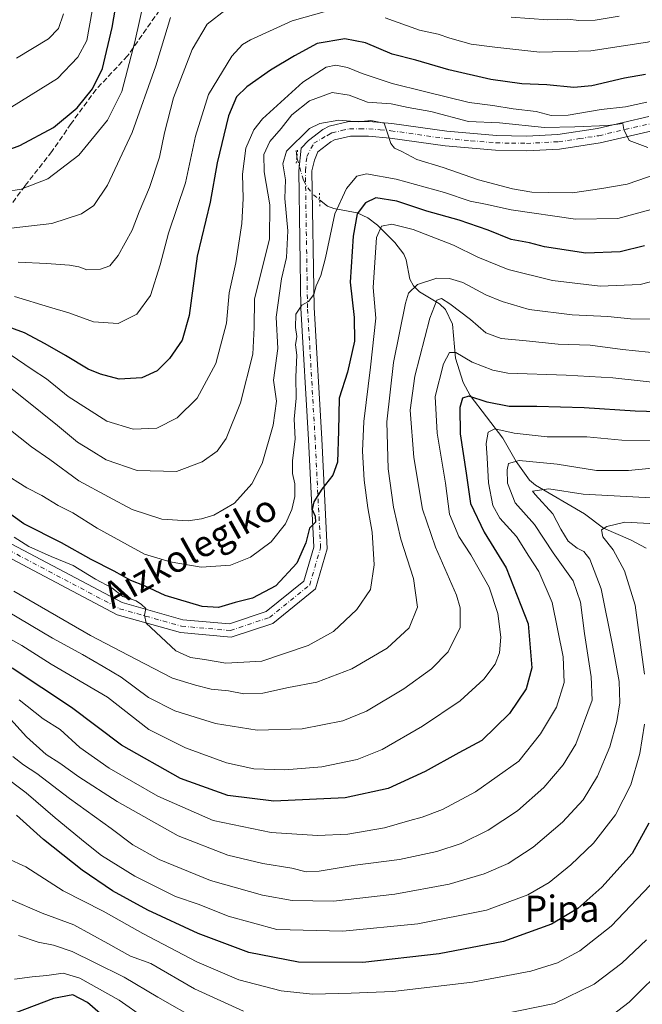
# Model space of a CAD drawing. Units: metres. Extents: x 610039 to 613464, y 4780217 to 4782586.
# Drawn here: x 612421 to 612610, y 4780801 to 4781101 of the extents above; entities that cross this region are included whole.
import ezdxf
from ezdxf.enums import TextEntityAlignment as Align

# ---------------------------------------------------------------- set-up
doc = ezdxf.new("R2010")
doc.units = ezdxf.units.M
doc.header["$MEASUREMENT"] = 0
for name, pattern in [('DGN Style 3', [2.307223458686699, 1.648016756204785, -0.6592067024819142]), ('DGN Style 4', [2.6384748266838614, 1.318413404963828, -0.6592067024819142, 0.001648016756204785, -0.6592067024819142]), ('DGN Style 5', [1.1536117293433497, 0.4944050268614355, -0.6592067024819142])]:
    doc.linetypes.add(name, pattern=pattern)
for name, color, linetype, lineweight in [('Corriente natural lineal', 142, 'Continuous', 13), ('Corriente natural lineal oculto', 9, 'DGN Style 4', 13), ('Curva de nivel maestra', 30, 'Continuous', 30), ('Curva de nivel normal', 30, 'Continuous', 0), ('Pista no pavimentada Cxs', 111, 'Continuous', 0), ('Pista no pavimentada eje', 91, 'DGN Style 4', 0), ('Puente lineal', 2, 'DGN Style 5', 0), ('Senda', 7, 'DGN Style 3', 0), ('Texto cartográfico', 7, 'Continuous', 0)]:
    doc.layers.add(name, color=color, linetype=linetype, lineweight=lineweight)
doc.styles.add('Style-Arial', font='txt')

msp = doc.modelspace()

# ---------------------------------------------------------------- linework, layer by layer
at = {"layer": 'Corriente natural lineal', "color": 142, "linetype": 'Continuous', "lineweight": 13, "extrusion": (0.02623338421422743, -0.2313330821364632, 0.9725208556436787), "elevation": -1089478.052969199, "flags": 128}
msp.add_lwpolyline([(1147328.092456486, 4553063.003748433), (1147328.092456486, 4553061.135747869)], dxfattribs=at)
at = {"layer": 'Corriente natural lineal', "color": 142, "linetype": 'Continuous', "lineweight": 13}
msp.add_polyline3d([(612512.1344999997, 4781046.0657, 482.383799999996), (612514.4918999998, 4781044.1351, 481.7513000000035), (612516.4718000004, 4781043.397399999, 481.1889999999985), (612523.5516999997, 4781042.0503, 477.4472999999998), (612526.8121999997, 4781040.5055, 474.7372000000032), (612529.7011000002, 4781038.328400001, 472.2736000000005), (612535.0433, 4781033.049799999, 468.2746999999945), (612537.8169999998, 4781029.454600001, 466.6442999999999), (612538.4924, 4781027.7806, 466.0893999999971), (612539.6185, 4781021.916300001, 465.1321000000025), (612540.7204, 4781019.889900001, 464.7177999999985), (612542.5546000004, 4781018.058700001, 463.8208000000013), (612548.6677999999, 4781014.4133, 461.3551000000007), (612550.4468, 4781012.656500001, 460.9533999999985), (612552.5635000002, 4781008.178099999, 459.4046999999992), (612553.4567, 4780997.863500001, 455.7292000000016), (612555.8552000001, 4780990.412599999, 452.6747999999934), (612557.9795000004, 4780986.463099999, 450.5650000000023), (612567.9603000004, 4780973.502800001, 444.5268000000069), (612571.9506000001, 4780966.419399999, 440.8810999999987), (612576.0615999997, 4780960.6698, 437.5883999999933), (612577.8224, 4780959.232100001, 436.6514000000025), (612592.7602000004, 4780950.4298, 432.1852999999974), (612598.5336999996, 4780946.1514, 430.4486000000034), (612606.8367999997, 4780942.601199999, 427.1995000000024), (612611.5350000003, 4780939.999399999, 426.6052999999956)], dxfattribs=at)
at = {"layer": 'Corriente natural lineal oculto', "color": 9, "linetype": 'DGN Style 4', "lineweight": 13}
msp.add_polyline3d([(612505.2046999997, 4781059.194900001, 484.3310999999958), (612505.2785, 4781058.544600001, 484.1769999999961), (612507.199, 4781052.016000001, 482.8616999999941), (612508.5103000002, 4781049.650400001, 482.6398000000045), (612510.2960000001, 4781047.5714, 482.543399999995), (612512.1344999997, 4781046.0657, 482.383799999996)], dxfattribs=at)
at = {"layer": 'Curva de nivel maestra', "color": 30, "linetype": 'Continuous', "lineweight": 30, "flags": 128}
for points, elevation in [([(612410.9299999997, 4781058.890100001), (612420.8300000001, 4781062.5801), (612431.0700000003, 4781068.0101), (612438.29, 4781074.040100001), (612442.9900000002, 4781079.850099999), (612446.04, 4781086.040100001), (612448.9000000004, 4781098.460100001), (612453.6399999997, 4781125.710100001)], 525), ([(612611.3600000005, 4781084.220100001), (612604.9800000006, 4781083.030099999), (612595.0300000003, 4781080.780099999), (612589.4900000002, 4781080.270099999), (612581.2800000003, 4781081.0001), (612573.6699999999, 4781081.290100001), (612564.2699999996, 4781082.610099999), (612551.4900000002, 4781085.550100001), (612541.4100000003, 4781088.5001), (612534.1699999999, 4781090.370100001), (612526.1399999997, 4781093.780099999), (612519.8399999999, 4781095.030099999), (612511.4100000003, 4781093.630100001), (612504.5, 4781089.880100001), (612497.1600000003, 4781085.460100001), (612489.9900000002, 4781080.420100001), (612486.79, 4781077.360099999), (612484.3600000005, 4781071.620100001), (612480.9699999997, 4781057.3101), (612478.8099999996, 4781045.3201), (612474.8799999999, 4781028.920100001), (612472.4400000004, 4781010.790100001), (612470.2999999998, 4781003.360099999), (612466.3899999997, 4780997.7401), (612462.6200000001, 4780993.950099999), (612457.9500000002, 4780991.8301), (612451.0499999998, 4780991.420100001), (612445.4199999999, 4780992.970100001), (612441.6100000005, 4780994.4901), (612434.75, 4780998.6501), (612428.5099999999, 4781002.1801), (612422.29, 4781005.530099999), (612414.1500000004, 4781008.4901)], 500), ([(612611.0700000003, 4781032.0001), (612603.6799999997, 4781030.2401), (612593.1699999999, 4781029.850099999), (612580.6500000004, 4781031.7301), (612576.0300000003, 4781032.9801), (612570.4800000006, 4781034.0101), (612563.4500000002, 4781036.780099999), (612554.6600000003, 4781039.8101), (612544.8099999996, 4781042.5801), (612535.5999999996, 4781045.610099999), (612529.29, 4781046.6601), (612526.1200000001, 4781045.090100001), (612523.5800000001, 4781041.790100001), (612522.3200000003, 4781035.020099999), (612521.4299999997, 4781021.0001), (612522.5999999996, 4781010.2301), (612522.7800000003, 4781002.9901), (612520.5999999996, 4780993.5801), (612518.0499999998, 4780985.700099999), (612517.9199999999, 4780975.710100001), (612517.5499999998, 4780966.190099999), (612516.1699999999, 4780962.200099999), (612512.75, 4780957.950099999), (612510.3300000001, 4780954.130100001), (612509.8300000001, 4780951.800100001), (612510.7800000003, 4780949.800100001), (612510.8499999996, 4780947.970100001), (612509.0800000001, 4780946.130100001), (612507.9199999999, 4780941.630100001), (612505.2000000002, 4780935.470100001), (612498.8200000003, 4780928.540100001), (612491.7300000006, 4780924.7501), (612486.4500000002, 4780923.470100001), (612481.3600000005, 4780921.950099999), (612476.3200000003, 4780922.2501), (612465.0499999998, 4780925.610099999), (612458.8399999999, 4780928.5801), (612454.6299999999, 4780930.210100001), (612449.5899999999, 4780933.050100001), (612442.5800000001, 4780936.590100001), (612433.54, 4780941.670100001), (612422.0899999999, 4780947.470100001), (612414.8300000001, 4780952.630100001)], 475), ([(612622.0300000003, 4780981.3201), (612608.2300000006, 4780981.7501), (612592.7000000002, 4780982.700099999), (612578.2400000002, 4780983.1601), (612569.8200000003, 4780983.120100001), (612563.1900000004, 4780984.4101), (612557.5999999996, 4780986.2301), (612555.5899999999, 4780985.640100001), (612554.8700000001, 4780982.840100001), (612554.9699999997, 4780974.8101), (612556.7000000002, 4780962.800100001), (612558.1100000005, 4780953.6601), (612562.2800000003, 4780944.890100001), (612568.9600000001, 4780934.020099999), (612575.5800000001, 4780916.9801), (612576.7199999997, 4780903.630100001), (612575.0599999996, 4780897.210100001), (612569.9000000004, 4780889.6801), (612561.54, 4780881.4301), (612554.5499999998, 4780877.710100001), (612544.25, 4780872.030099999), (612533.0199999996, 4780866.870100001), (612519.9199999999, 4780864.0701), (612498.1900000004, 4780862.9901), (612484.1900000004, 4780864.700099999), (612469.7599999999, 4780869.870100001), (612451.7800000003, 4780880.040100001), (612436.5199999996, 4780891.4901), (612418.4500000002, 4780903.5001)], 450), ([(612612.4100000003, 4780856.3101), (612607.2599999999, 4780847.100099999), (612598.0199999996, 4780836.860099999), (612590.7400000002, 4780830.350099999), (612582.7300000006, 4780825.540100001), (612568.1100000005, 4780820.3201), (612548.4900000002, 4780816.5701), (612525.2599999999, 4780813.950099999), (612505.6799999997, 4780814.0001), (612490.5199999996, 4780816.9801), (612475.1600000003, 4780822.7301), (612459.8499999996, 4780829.840100001), (612449.0800000001, 4780835.7401), (612439.8099999996, 4780842.040100001), (612428.0099999999, 4780851.370100001), (612419.8600000005, 4780858.7301)], 425), ([(612445.3300000001, 4780798.4301), (612441.4500000002, 4780801.7401), (612436.9299999997, 4780804.090100001), (612431.0800000001, 4780802.9301), (612419.2999999998, 4780798.540100001)], 400)]:
    msp.add_lwpolyline(points, dxfattribs=dict(at, elevation=elevation))
at = {"layer": 'Curva de nivel normal', "color": 30, "linetype": 'Continuous', "lineweight": 0, "flags": 128}
for points, elevation in [([(612406.7999999998, 4781046.84), (612421.2599999999, 4781049.279999999), (612429.3099999996, 4781052.439999999), (612438.8099999996, 4781059.609999999), (612447.5800000001, 4781070.26), (612451.8799999999, 4781079.039999999), (612455.8899999997, 4781094.119999999), (612460.5999999996, 4781115.529999999)], 520), ([(612442.9100000003, 4781103.58), (612441.2400000002, 4781094.57), (612438.5099999999, 4781089.439999999), (612432.2999999998, 4781082.980000001), (612418.4000000004, 4781074.369999999)], 530), ([(612514.9800000006, 4781103.609999999), (612503.7999999998, 4781100.529999999), (612491.0599999996, 4781094.710000001), (612488.6699999999, 4781093.32), (612485.4100000003, 4781089.789999999), (612478.3200000003, 4781078.119999999), (612474.3499999996, 4781065.460000001), (612471.2999999998, 4781051.199999999), (612466.1100000005, 4781035.930000001), (612463.5599999996, 4781026.289999999), (612460.5999999996, 4781016.939999999), (612456.4699999997, 4781011.279999999), (612450.7300000006, 4781008.42), (612443.2599999999, 4781008.91), (612435.7199999997, 4781011.619999999), (612429.9000000004, 4781013.380000001), (612419.2599999999, 4781016.619999999)], 505), ([(612434.1500000004, 4781102.66), (612432.6299999999, 4781098.199999999), (612429.54, 4781095.07), (612419.7800000003, 4781089.130000001)], 535), ([(612483.6900000004, 4781103.960000001), (612477.9000000004, 4781099.5), (612473.2999999998, 4781091.789999999), (612467.6600000003, 4781077.119999999), (612464.8499999996, 4781066.460000001), (612463.4100000003, 4781059.050000001), (612460.3200000003, 4781049.83), (612457.1799999997, 4781042.380000001), (612455.0199999996, 4781036.789999999), (612450.8200000003, 4781029.119999999), (612448.2400000002, 4781025.970000001), (612445.4000000004, 4781024.949999999), (612441.2599999999, 4781024.77), (612438.7999999998, 4781025.619999999), (612435.9299999997, 4781026.15), (612428.9299999997, 4781026.699999999), (612420.29, 4781027.02)], 510), ([(612603.3499999996, 4781101.9), (612596.0099999999, 4781100.720000001), (612591.0999999996, 4781100.600000001), (612587.7100000001, 4781101.01), (612581.6500000004, 4781100.810000001), (612570.4800000006, 4781101.619999999)], 510), ([(612466.7599999999, 4781101.529999999), (612462.2599999999, 4781086.789999999), (612455.04, 4781066.560000001), (612447.5499999998, 4781050.529999999), (612443.3300000001, 4781044.26), (612439.5999999996, 4781041.730000001), (612430.5499999998, 4781038.810000001), (612418.2400000002, 4781037.359999999)], 515), ([(612668.4100000003, 4781101.52), (612660.29, 4781098.850000001), (612656.5199999996, 4781098.58), (612651.2199999997, 4781097.76), (612639.8300000001, 4781096.880000001), (612628.4400000004, 4781096.390000001), (612621.1100000005, 4781095.439999999), (612616.3499999996, 4781095.01), (612611.9800000006, 4781094.060000001), (612604.6399999997, 4781092.92), (612594.6699999999, 4781091.380000001), (612579.1500000004, 4781090.980000001), (612565.4600000001, 4781092.51), (612558.25, 4781093.439999999), (612551.7400000002, 4781095.199999999), (612548.25, 4781096.480000001), (612542.4900000002, 4781097.689999999), (612532.0499999998, 4781101.430000001)], 505), ([(612611.7800000003, 4781075.730000001), (612605.2400000002, 4781074.350000001), (612597.8200000003, 4781073.539999999), (612587.7800000003, 4781071.76), (612582.6600000003, 4781071.66), (612578.0700000003, 4781072.92), (612571.0700000003, 4781073.75), (612564.9000000004, 4781074.77), (612557.6799999997, 4781075.609999999), (612544.0899999999, 4781079.02), (612534.2100000001, 4781081.449999999), (612525.0899999999, 4781084.470000001), (612520.5800000001, 4781086.32), (612517.0700000003, 4781087), (612514.0700000003, 4781086.380000001), (612507.0499999998, 4781081.84), (612494.7400000002, 4781070.680000001), (612492.1299999999, 4781067.34), (612489.6600000003, 4781061.77), (612488.6600000003, 4781053.84), (612488.8799999999, 4781046.390000001), (612488.4500000002, 4781038.859999999), (612486.6100000005, 4781026.880000001), (612484.6200000001, 4781017.720000001), (612483.7800000003, 4781008.529999999), (612480.5599999996, 4780996.199999999), (612474.7999999998, 4780985.630000001), (612468.7800000003, 4780979.67), (612462.5800000001, 4780976.560000001), (612455.3099999996, 4780976.26), (612447.3300000001, 4780978.640000001), (612435.54, 4780986.199999999), (612428.9600000001, 4780991.539999999), (612424.5999999996, 4780994.359999999), (612417.9199999999, 4780998.960000001)], 495), ([(612612.04, 4781061.99), (612606.3899999997, 4781064.060000001), (612604.7599999999, 4781067.460000001), (612604.4699999997, 4781069.220000001), (612599.8899999997, 4781068.630000001), (612589.79, 4781068.27), (612580.5800000001, 4781068.08), (612566.9199999999, 4781069.470000001), (612557.4500000002, 4781069.84), (612546.0199999996, 4781072.91), (612539.0899999999, 4781074.140000001), (612533.8799999999, 4781075.26), (612526.6799999997, 4781075.74), (612521.1200000001, 4781077.84), (612515.9000000004, 4781078.720000001), (612509.0800000001, 4781076.15), (612503.6600000003, 4781071.880000001), (612500.4400000004, 4781067.74), (612496.9800000006, 4781063.789999999), (612495.1200000001, 4781059.859999999), (612495.2800000003, 4781054.560000001), (612497.0099999999, 4781044.480000001), (612496.8799999999, 4781034.119999999), (612492.3200000003, 4781015.789999999), (612492.2199999997, 4781007.17), (612491.8300000001, 4780999.02), (612488.0199999996, 4780984.220000001), (612483.6399999997, 4780973.350000001), (612480.9500000002, 4780969.550000001), (612476.3499999996, 4780966.279999999), (612468.5300000003, 4780963.33), (612456.6100000005, 4780963.66), (612447.1500000004, 4780966.880000001), (612442.5899999999, 4780969.76), (612438.3799999999, 4780972.289999999), (612432.3099999996, 4780977.4), (612422.4199999999, 4780985.25), (612415.5899999999, 4780990.789999999)], 490), ([(612617.8499999996, 4781054.939999999), (612605.7400000002, 4781050.850000001), (612598.0800000001, 4781049.5), (612589.1799999997, 4781048.16), (612581.8499999996, 4781048.27), (612576.7300000006, 4781048.369999999), (612570.8799999999, 4781049.369999999), (612560.5, 4781052.08), (612549.7400000002, 4781055.84), (612541.7300000006, 4781058.34), (612537.1299999999, 4781060.75), (612534.9199999999, 4781061.77), (612533.7699999996, 4781063.130000001), (612532.9199999999, 4781066), (612531.8300000001, 4781069.34), (612527.7100000001, 4781070.130000001), (612523.8899999997, 4781069.779999999), (612518, 4781070.279999999), (612512.1399999997, 4781069.220000001), (612509.0700000003, 4781067.75), (612502.0499999998, 4781060.890000001), (612500.8899999997, 4781057.02), (612501.7000000002, 4781052.100000001), (612501.5599999996, 4781046.480000001), (612502.4600000001, 4781036.550000001), (612502.0199999996, 4781028.460000001), (612500.4800000006, 4781021.970000001), (612498.9199999999, 4781010.310000001), (612499.4000000004, 4781000.779999999), (612498.0899999999, 4780991.140000001), (612498.9900000002, 4780984.710000001), (612497.9500000002, 4780977.449999999), (612494.6200000001, 4780965.800000001), (612491.5099999999, 4780959.550000001), (612486.1799999997, 4780953.689999999), (612479.8899999997, 4780950.109999999), (612476.1699999999, 4780948.930000001), (612472.1100000005, 4780948.359999999), (612464.0599999996, 4780948.82), (612455, 4780951.83), (612447.8499999996, 4780955.600000001), (612438.79, 4780960.51), (612429.9699999997, 4780967.02), (612424.3399999999, 4780970.890000001), (612417.4699999997, 4780976.380000001)], 485), ([(612613.0599999996, 4781043.119999999), (612602.9800000006, 4781040.369999999), (612590.0700000003, 4781040.119999999), (612570.4100000003, 4781042.939999999), (612562.6500000004, 4781044.680000001), (612557.9400000004, 4781045.600000001), (612550.1399999997, 4781048.220000001), (612535.4699999997, 4781052.279999999), (612526.4100000003, 4781053.939999999), (612523.4900000002, 4781053.199999999), (612520.2599999999, 4781049.460000001), (612516.79, 4781041.800000001), (612513.9000000004, 4781028.34), (612512.5199999996, 4781022.970000001), (612511.04, 4781019.890000001), (612510.4000000004, 4781017.189999999), (612508.7400000002, 4781015.130000001), (612506.7000000002, 4781013.970000001), (612504.9100000003, 4781011.199999999), (612504.8200000003, 4781007.130000001), (612505.2000000002, 4781004.439999999), (612504.8099999996, 4781001.92), (612505.1699999999, 4780998.789999999), (612504.9100000003, 4780992.119999999), (612505.0199999996, 4780985.66), (612504.3799999999, 4780979.26), (612504.6799999997, 4780973.33), (612503.8200000003, 4780966.619999999), (612503.8300000001, 4780962.76), (612504.5499999998, 4780959.600000001), (612504.5800000001, 4780955.74), (612503.6900000004, 4780951.789999999), (612501.7400000002, 4780947.470000001), (612497.3700000001, 4780941.960000001), (612491.0700000003, 4780937.24), (612484.9900000002, 4780934.859999999), (612476.0599999996, 4780934.279999999), (612466.5999999996, 4780935.890000001), (612458.75, 4780938.230000001), (612444.3700000001, 4780946.08), (612436.9800000006, 4780950.74), (612432.5300000003, 4780953), (612427.5700000003, 4780956.08), (612422.9500000002, 4780958.369999999), (612415.54, 4780963.060000001)], 480), ([(612623.4100000003, 4781023.859999999), (612609.6900000004, 4781020.230000001), (612597.54, 4781019.77), (612583.0199999996, 4781021.480000001), (612569.5599999996, 4781024.779999999), (612560.3399999999, 4781028.539999999), (612552.9000000004, 4781032.279999999), (612540.6200000001, 4781037.01), (612534.1200000001, 4781038.600000001), (612530.9900000002, 4781037.99), (612529.4299999997, 4781034.539999999), (612528.4800000006, 4781019.34), (612529.29, 4781010), (612527.5999999996, 4780995.100000001), (612525.5999999996, 4780978.52), (612525.1699999999, 4780969.560000001), (612525.6600000003, 4780960.720000001), (612526.7599999999, 4780952.25), (612528.0899999999, 4780944.850000001), (612528.7599999999, 4780934.91), (612527.6200000001, 4780927.430000001), (612523.4600000001, 4780921.359999999), (612516.2999999998, 4780914.66), (612508.6799999997, 4780910.380000001), (612494.54, 4780905.630000001), (612483.5300000003, 4780905.029999999), (612477.0800000001, 4780906.15), (612472.7599999999, 4780906.699999999), (612468.3300000001, 4780908.779999999), (612459.2599999999, 4780917.24), (612458.8300000001, 4780919.630000001), (612459.1600000003, 4780921.609999999), (612457.9299999997, 4780922.84), (612456.2800000003, 4780924), (612452.2400000002, 4780925.289999999), (612448.8700000001, 4780927.92), (612443.8700000001, 4780930.600000001), (612437.1100000005, 4780934.699999999), (612430.4199999999, 4780937.470000001), (612423.5999999996, 4780940.480000001), (612419.1299999999, 4780943.369999999)], 470), ([(612612.7599999999, 4781009.76), (612606.7699999996, 4781009.77), (612599.9100000003, 4781010.5), (612589.0700000003, 4781011.050000001), (612575.9100000003, 4781012.689999999), (612567.7300000006, 4781015.060000001), (612562.7800000003, 4781017.119999999), (612555.7699999996, 4781020.83), (612551.6699999999, 4781022.100000001), (612547.8200000003, 4781022.16), (612541.9500000002, 4781020.24), (612539.2199999997, 4781017.59), (612538.2800000003, 4781014.58), (612534.6600000003, 4780996.49), (612532.5800000001, 4780978.480000001), (612533.0199999996, 4780964.210000001), (612534.6100000005, 4780952.480000001), (612536.8200000003, 4780942.800000001), (612540.7000000002, 4780930.77), (612541.9400000004, 4780922.01), (612539.4199999999, 4780915.77), (612532.7199999997, 4780909.630000001), (612521.8899999997, 4780903.289999999), (612511.2400000002, 4780899.279999999), (612502.6799999997, 4780897.600000001), (612494.8499999996, 4780895.859999999), (612489.0199999996, 4780895.720000001), (612484.4199999999, 4780896.560000001), (612479.0800000001, 4780897.119999999), (612474.3600000005, 4780898.300000001), (612467.3499999996, 4780900.49), (612456.1600000003, 4780906.210000001), (612442.3799999999, 4780913.430000001), (612418.9699999997, 4780926.980000001)], 465), ([(612616.2100000001, 4780999.26), (612604.3600000005, 4781000.470000001), (612594.5, 4781001.810000001), (612584.7400000002, 4781002.07), (612575.0599999996, 4781003.100000001), (612567.3600000005, 4781003.869999999), (612562.7300000006, 4781005.560000001), (612558.0700000003, 4781009.609999999), (612551.8099999996, 4781014.4), (612549.1900000004, 4781015.960000001), (612547.8399999999, 4781015.52), (612545.7000000002, 4781010.02), (612541.0700000003, 4780992.359999999), (612539.7199999997, 4780982.02), (612540.7800000003, 4780967.58), (612543.4400000004, 4780951.91), (612547.4400000004, 4780940.310000001), (612553.7999999998, 4780925.730000001), (612554.9299999997, 4780921.850000001), (612554.9199999999, 4780915.859999999), (612551.2400000002, 4780908.430000001), (612546.1500000004, 4780903.300000001), (612537.7400000002, 4780897.189999999), (612526.4400000004, 4780890.390000001), (612519.2000000002, 4780887.51), (612506.7699999996, 4780885.08), (612493.0800000001, 4780884.630000001), (612480.4199999999, 4780886.699999999), (612468.0599999996, 4780890.539999999), (612459.9900000002, 4780894.550000001), (612451.7199999997, 4780900.77), (612446.1699999999, 4780903.980000001), (612439.9500000002, 4780907.699999999), (612430.8099999996, 4780912.619999999), (612417.25, 4780920.619999999)], 460), ([(612617.1500000004, 4780990.119999999), (612601.4100000003, 4780991.859999999), (612587.2000000002, 4780992.66), (612569.4000000004, 4780993.279999999), (612564.8200000003, 4780994.16), (612558.5599999996, 4780996.609999999), (612553.6200000001, 4780999.52), (612551.6799999997, 4780999.52), (612549.8799999999, 4780996.100000001), (612547.3399999999, 4780986.140000001), (612547.9199999999, 4780974.980000001), (612550.4100000003, 4780959.810000001), (612551.6799999997, 4780950.41), (612554.4800000006, 4780943.57), (612558.1699999999, 4780938.02), (612560.7400000002, 4780933.49), (612563.7800000003, 4780928.17), (612566.4100000003, 4780920.109999999), (612567.3099999996, 4780912.980000001), (612566.9400000004, 4780908.119999999), (612565.5800000001, 4780904.710000001), (612562.0999999996, 4780900.15), (612554.9000000004, 4780893.59), (612543.4199999999, 4780885.800000001), (612531.1399999997, 4780878.789999999), (612523.5499999998, 4780875.66), (612512.8200000003, 4780873.470000001), (612501.5499999998, 4780872.51), (612492.1200000001, 4780872.83), (612483.7300000006, 4780874.67), (612471.29, 4780879.220000001), (612460.0999999996, 4780884.859999999), (612447.5800000001, 4780894.630000001), (612430.3899999997, 4780904.67), (612421.4600000001, 4780910.42), (612415.4299999997, 4780913.710000001)], 455), ([(612621.4400000004, 4780972.5), (612604.1200000001, 4780972.92), (612593.54, 4780973.869999999), (612581.4100000003, 4780973.930000001), (612571.4100000003, 4780975), (612565.5099999999, 4780976.380000001), (612563.4600000001, 4780975.32), (612562.8499999996, 4780971.890000001), (612563.1799999997, 4780967.51), (612563.5599999996, 4780959.939999999), (612564.9199999999, 4780952.980000001), (612567.0499999998, 4780949.15), (612572.0599999996, 4780943.539999999), (612575.8099999996, 4780937.539999999), (612578.8399999999, 4780932.869999999), (612582.8899999997, 4780923.480000001), (612586.3200000003, 4780906.970000001), (612586.5999999996, 4780899.180000001), (612584.2699999996, 4780891.630000001), (612579.4000000004, 4780883.539999999), (612572.7400000002, 4780875.189999999), (612559.6100000005, 4780865.880000001), (612549.5499999998, 4780860.480000001), (612543.4000000004, 4780858.100000001), (612539.5800000001, 4780857.140000001), (612531.8499999996, 4780854.949999999), (612520.6799999997, 4780853.01), (612511.4400000004, 4780852.529999999), (612497.3499999996, 4780853.5), (612479.6900000004, 4780857.16), (612462.8300000001, 4780864.550000001), (612448.0099999999, 4780873.029999999), (612439.0599999996, 4780879.310000001), (612433.0800000001, 4780884.789999999), (612427.9199999999, 4780888.08), (612420.6100000005, 4780893.859999999)], 445), ([(612613.3799999999, 4780964.4), (612606.2100000001, 4780963.65), (612596.4100000003, 4780963.680000001), (612584.4100000003, 4780965.609999999), (612572.8700000001, 4780966.680000001), (612569.6799999997, 4780965.76), (612569.2199999997, 4780963.810000001), (612569.3700000001, 4780959.77), (612571.6600000003, 4780953.84), (612577.5999999996, 4780947.25), (612583.2400000002, 4780938.560000001), (612589.3499999996, 4780930.039999999), (612591.5199999996, 4780923.619999999), (612592.8099999996, 4780914.050000001), (612594.8499999996, 4780900.859999999), (612595.0700000003, 4780893.800000001), (612590.1600000003, 4780880.390000001), (612586.29, 4780874.119999999), (612580.3700000001, 4780867.16), (612572.3600000005, 4780860.029999999), (612563.4699999997, 4780854.140000001), (612555.2000000002, 4780850.17), (612547.8099999996, 4780847.74), (612536.4199999999, 4780845.25), (612522.9900000002, 4780843.57), (612511.9900000002, 4780841.720000001), (612508.0199999996, 4780841.539999999), (612503.6699999999, 4780842.59), (612494.7999999998, 4780844), (612484.1699999999, 4780846.560000001), (612469.04, 4780852.439999999), (612450.4900000002, 4780862.930000001), (612438.7999999998, 4780870.4), (612433.04, 4780874.59), (612428.8399999999, 4780877.180000001), (612422.8600000005, 4780882.58), (612417.0800000001, 4780889.02)], 440), ([(612632.0099999999, 4780954.33), (612592.3899999997, 4780956.449999999), (612581.9500000002, 4780958.09), (612576.9800000006, 4780957.41), (612577.7999999998, 4780956.350000001), (612583.1699999999, 4780950.42), (612585.5899999999, 4780945.800000001), (612587.7800000003, 4780942.119999999), (612590.5099999999, 4780939.970000001), (612592.5800000001, 4780939), (612594.3700000001, 4780936.689999999), (612597.8600000005, 4780927.59), (612601.2800000003, 4780910.470000001), (612603.3600000005, 4780899.42), (612603.54, 4780892.92), (612602.6399999997, 4780887.289999999), (612600.5099999999, 4780879.52), (612596.7599999999, 4780870.630000001), (612592.4100000003, 4780863.470000001), (612586.0700000003, 4780856.66), (612577.2000000002, 4780848.980000001), (612569.5599999996, 4780844.060000001), (612562.2000000002, 4780840.859999999), (612551.5599999996, 4780837.76), (612535.04, 4780834.75), (612516.3399999999, 4780832.560000001), (612503.7699999996, 4780832.779999999), (612494.7400000002, 4780834.390000001), (612478.8799999999, 4780838.92), (612463.2800000003, 4780845.25), (612455.2000000002, 4780849.76), (612448.6699999999, 4780854.710000001), (612435.9800000006, 4780863.850000001), (612426.04, 4780871.470000001), (612421.9900000002, 4780874.039999999), (612418.6600000003, 4780876.630000001)], 435), ([(612614.54, 4780947.4), (612605.0700000003, 4780947.9), (612599.5999999996, 4780946.59), (612597.9800000006, 4780945.560000001), (612598.3499999996, 4780943.470000001), (612601.4900000002, 4780939.470000001), (612605, 4780933.130000001), (612608.1799999997, 4780922.689999999), (612610.0199999996, 4780909.029999999), (612611.0999999996, 4780901.689999999)], 430), ([(612611.0599999996, 4780886.449999999), (612609.6200000001, 4780877.550000001), (612606.8799999999, 4780867.980000001), (612602.2599999999, 4780858.83), (612595.5499999998, 4780850.26), (612588.6699999999, 4780843.59), (612581.9800000006, 4780838.25), (612575.5499999998, 4780834.49), (612562.9800000006, 4780829.880000001), (612542.0300000003, 4780825.640000001), (612519.2100000001, 4780823.460000001), (612499.0599999996, 4780824), (612484.2599999999, 4780827.980000001), (612475.4800000006, 4780831.539999999), (612468.2400000002, 4780833.960000001), (612455.8200000003, 4780840.199999999), (612445.7199999997, 4780846.439999999), (612440.75, 4780850.460000001), (612431.5599999996, 4780857.939999999), (612422.7999999998, 4780865.52), (612415.3700000001, 4780871.16)], 430), ([(612616.7400000002, 4780841.57), (612600.9400000004, 4780825), (612591.3799999999, 4780817.5), (612584.5700000003, 4780813.789999999), (612576.4699999997, 4780811.230000001), (612558.6799999997, 4780807.939999999), (612534.4100000003, 4780805.060000001), (612521.7400000002, 4780804.57), (612509.9100000003, 4780804.32), (612500.4199999999, 4780805.32), (612487.4900000002, 4780808.66), (612474.7000000002, 4780814.119999999), (612458.3099999996, 4780822.699999999), (612446.2400000002, 4780829.539999999), (612433.9800000006, 4780835.699999999), (612422.6699999999, 4780842.980000001), (612416.9000000004, 4780845.640000001)], 420), ([(612488.9199999999, 4780799.119999999), (612474.0700000003, 4780805.949999999), (612460.75, 4780813.59), (612454.54, 4780815.800000001), (612447.6500000004, 4780819.710000001), (612437.3200000003, 4780825.380000001), (612427.5899999999, 4780828.970000001), (612417.8300000001, 4780833.210000001)], 415), ([(612475.3700000001, 4780796.26), (612462.8300000001, 4780803.390000001), (612452.5999999996, 4780809.460000001), (612443.54, 4780813.9), (612436.7800000003, 4780817.300000001), (612431.0800000001, 4780819.15), (612426.4000000004, 4780820.130000001), (612420.4299999997, 4780822.119999999)], 410), ([(612611.7100000001, 4780820.82), (612604.2000000002, 4780813.680000001), (612595.6799999997, 4780807.300000001), (612583.6399999997, 4780801.470000001), (612567.6900000004, 4780798.210000001)], 415), ([(612617.9000000004, 4780813.199999999), (612606.4100000003, 4780801.800000001), (612599.0700000003, 4780796.26)], 410), ([(612458.8600000005, 4780796.960000001), (612451.0800000001, 4780802.449999999), (612439.0800000001, 4780809.17), (612434.0800000001, 4780810.630000001), (612429.0800000001, 4780809.91), (612424.54, 4780809.58), (612419.2300000006, 4780808.82)], 405.0000000000001)]:
    msp.add_lwpolyline(points, dxfattribs=dict(at, elevation=elevation))
at = {"layer": 'Pista no pavimentada Cxs', "color": 111, "linetype": 'Continuous', "lineweight": 0}
for points in [[(612418.4193000002, 4780941.199899999, 483.1413999999932), (612451.9731000002, 4780923.436100001, 477.3983000000007), (612470.4401000004, 4780918.2523, 485.1526000000013), (612484.7235000003, 4780916.9827, 482.8074000000051), (612495.8901000004, 4780920.7049, 481.7473999999929), (612507.3613, 4780930.005899999, 488.6538), (612510.3970999997, 4780940.3281, 486.3559999999998), (612508.7609000001, 4780973.054500001, 498.0981000000029), (612506.4436999997, 4781013.106899999, 504.6656999999978), (612505.7817000002, 4781054.820699999, 500.4122000000062), (612506.5285, 4781061.753699999, 503.8824000000022), (612508.7301000003, 4781064.0701, 505.678899999999), (612513.1001000004, 4781067.420100001, 508.8948999999994), (612515.0201000003, 4781068.4801, 507.671199999997), (612520.9801000003, 4781069.9101, 505.4429999999993), (612527.2100999998, 4781069.880100001, 504.3908999999985), (612534.0900999998, 4781069.290100001, 499.230899999995), (612550.9001000002, 4781066.9101, 497.2434999999969), (612565.9501, 4781065.600099999, 499.4529999999941), (612575.0900999998, 4781065.460100001, 499.8622999999934), (612584.6901000004, 4781065.940099999, 499.6313999999985), (612596.7301000003, 4781067.7601, 506.0246999999945), (612612.3501000004, 4781071.370100001, 509.2228000000032)], [(612418.4193000002, 4780941.199899999, 483.1413999999932), (612451.9731000002, 4780923.436100001, 477.3983000000007), (612470.4401000004, 4780918.2523, 485.1526000000013), (612484.7235000003, 4780916.9827, 482.8074000000051), (612495.8901000004, 4780920.7049, 481.7473999999929), (612507.3613, 4780930.005899999, 488.6538), (612510.3970999997, 4780940.3281, 486.3559999999998), (612508.7609000001, 4780973.054500001, 498.0981000000029), (612506.4436999997, 4781013.106899999, 504.6656999999978), (612505.7817000002, 4781054.820699999, 500.4122000000062), (612506.5285, 4781061.753699999, 503.8824000000022), (612508.7301000003, 4781064.0701, 505.678899999999), (612513.1001000004, 4781067.420100001, 508.8948999999994), (612515.0201000003, 4781068.4801, 507.671199999997), (612520.9801000003, 4781069.9101, 505.4429999999993), (612527.2100999998, 4781069.880100001, 504.3908999999985), (612534.0900999998, 4781069.290100001, 499.230899999995), (612550.9001000002, 4781066.9101, 497.2434999999969), (612565.9501, 4781065.600099999, 499.4529999999941), (612575.0900999998, 4781065.460100001, 499.8622999999934), (612584.6901000004, 4781065.940099999, 499.6313999999985), (612596.7301000003, 4781067.7601, 506.0246999999945), (612612.3501000004, 4781071.370100001, 509.2228000000032)], [(612613.4401000004, 4781067.040100001, 507.7388000000064), (612597.5701000001, 4781063.360099999, 498.0092000000004), (612585.1401000004, 4781061.4901, 493.2912000000069), (612575.1700999998, 4781060.9901, 494.1039000000019), (612565.7200999996, 4781061.140100001, 490.5853999999963), (612550.4001000002, 4781062.460100001, 490.8062999999966), (612533.5900999998, 4781064.840100001, 489.4140999999945), (612527.0100999996, 4781065.4101, 493.1595999999991), (612521.5000999998, 4781065.4301, 493.1582000000053), (612516.6501000002, 4781064.280099999, 492.2842999999993), (612515.5601000005, 4781063.670100001, 491.4551999999967), (612511.6201, 4781060.6501, 489.1322999999975), (612510.5503000002, 4781058.155300001, 486.6347999999998), (612509.7811000004, 4781054.884099999, 488.907600000006), (612510.4419, 4781013.254100001, 504.1131000000024), (612512.7550999997, 4780973.269900001, 491.3208000000013), (612514.4260999998, 4780939.850299999, 487.405700000003), (612510.8475000003, 4780927.6829, 494.0819999999949), (612497.8444999997, 4780917.140100001, 482.7416999999987), (612485.1984999999, 4780912.924699999, 482.7513999999938), (612469.7163000006, 4780914.300899999, 485.1463999999978), (612450.4798999997, 4780919.7005, 475.3607000000048), (612416.5651000004, 4780937.6555, 481.5268000000069)], [(612613.4401000004, 4781067.040100001, 507.7388000000064), (612597.5701000001, 4781063.360099999, 498.0092000000004), (612585.1401000004, 4781061.4901, 493.2912000000069), (612575.1700999998, 4781060.9901, 494.1039000000019), (612565.7200999996, 4781061.140100001, 490.5853999999963), (612550.4001000002, 4781062.460100001, 490.8062999999966), (612533.5900999998, 4781064.840100001, 489.4140999999945), (612527.0100999996, 4781065.4101, 493.1595999999991), (612521.5000999998, 4781065.4301, 493.1582000000053), (612516.6501000002, 4781064.280099999, 492.2842999999993), (612515.5601000005, 4781063.670100001, 491.4551999999967), (612511.6201, 4781060.6501, 489.1322999999975), (612510.5503000002, 4781058.155300001, 486.6347999999998), (612509.7811000004, 4781054.884099999, 488.907600000006), (612510.4419, 4781013.254100001, 504.1131000000024), (612512.7550999997, 4780973.269900001, 491.3208000000013), (612514.4260999998, 4780939.850299999, 487.405700000003), (612510.8475000003, 4780927.6829, 494.0819999999949), (612497.8444999997, 4780917.140100001, 482.7416999999987), (612485.1984999999, 4780912.924699999, 482.7513999999938), (612469.7163000006, 4780914.300899999, 485.1463999999978), (612450.4798999997, 4780919.7005, 475.3607000000048), (612416.5651000004, 4780937.6555, 481.5268000000069)]]:
    msp.add_polyline3d(points, dxfattribs=at)
at = {"layer": 'Pista no pavimentada eje', "color": 91, "linetype": 'DGN Style 4', "lineweight": 0}
msp.add_polyline3d([(612417.4921000004, 4780939.4277, 483.0311999999976), (612451.2265, 4780921.568299999, 475.4443000000028), (612470.0780999997, 4780916.276699999, 484.7118999999948), (612484.9611000001, 4780914.953700001, 482.6456000000035), (612496.8673, 4780918.922499999, 482.0209000000032), (612509.1042999999, 4780928.8443, 490.9615999999951), (612512.4117000002, 4780940.0891, 486.243100000007), (612510.7578999996, 4780973.1621, 494.2880000000005), (612508.4429000001, 4781013.180500001, 504.3644000000059), (612507.7812999999, 4781054.852499999, 492.5627999999998), (612508.2219000002, 4781059.2137, 492.506899999993), (612510.3384999996, 4781063.235300001, 498.3378999999986), (612514.3300999999, 4781065.545100001, 499.6447000000044), (612514.8750999998, 4781065.850099999, 499.9486999999936), (612515.8350999998, 4781066.380100001, 500.2739000000002), (612518.8151000004, 4781067.095100001, 499.0568000000058), (612521.2401000002, 4781067.670100001, 499.4928000000073), (612524.3551000003, 4781067.655099999, 498.9760999999999), (612527.1101000002, 4781067.645099999, 499.1402999999991), (612530.5500999996, 4781067.350099999, 495.3086999999941), (612533.8400999998, 4781067.065099999, 493.2773000000016), (612550.6501000002, 4781064.6851, 494.1849999999977), (612558.1750999996, 4781064.030099999, 493.680600000007), (612565.8350999998, 4781063.370100001, 493.0253999999986), (612570.5601000005, 4781063.295100001, 491.8439000000071), (612575.1300999997, 4781063.225099999, 494.4005000000034), (612584.9151, 4781063.715100001, 494.9011000000028), (612591.1300999997, 4781064.6501, 498.1842999999935), (612597.1501000002, 4781065.5601, 502.1159000000043), (612605.0850999998, 4781067.4001, 500.8781000000017), (612612.8951000003, 4781069.2051, 508.6959999999963)], dxfattribs=at)
at = {"layer": 'Puente lineal', "color": 2, "linetype": 'DGN Style 5', "lineweight": 0, "extrusion": (-0.08360902660712266, -0.7763555894574011, 0.6247251630821834), "elevation": -3762698.299454884, "flags": 128}
msp.add_lwpolyline([(97051.47807666229, 3011038.548988597), (97051.47807666234, 3011044.95179814)], dxfattribs=at)
at = {"layer": 'Puente lineal', "color": 2, "linetype": 'DGN Style 5', "lineweight": 0, "extrusion": (-0.01111409528727448, 0.7000129865197037, 0.7140436230299312), "elevation": 3340341.148419591, "flags": 128}
msp.add_lwpolyline([(-688333.9768138492, -3406157.552659656), (-688333.9768138493, -3406151.950755327)], dxfattribs=at)
at = {"layer": 'Senda', "color": 7, "linetype": 'DGN Style 3', "lineweight": 0}
msp.add_polyline3d([(612464.6700999998, 4781105.600099999, 547.4300999999978), (612453.6201, 4781089.8101, 547.7838000000047), (612444.0301000001, 4781079.630100001, 546.7222999999941), (612436.4301000005, 4781069.220100001, 543.2896000000037), (612430.6101000002, 4781060.7601, 539.0022999999928), (612422.4301000005, 4781050.270099999, 534.7988999999943), (612412.0301000001, 4781036.4001, 526.999299999996)], dxfattribs=at)

# ---------------------------------------------------------------- texts
at = {"layer": 'Texto cartográfico', "color": 7, "linetype": 'Continuous', "lineweight": 0, "style": 'Style-Arial'}
msp.add_text('Aizkolegiko', height=8, rotation=29.24882638496728, dxfattribs=at).set_placement((612472.6477154808, 4780939.146088671), align=Align.MIDDLE_CENTER)
msp.add_text('Pipa', height=8, dxfattribs=at).set_placement((612585.9390268297, 4780830.280149999), align=Align.MIDDLE_CENTER)

doc.saveas('drawing.dxf')
